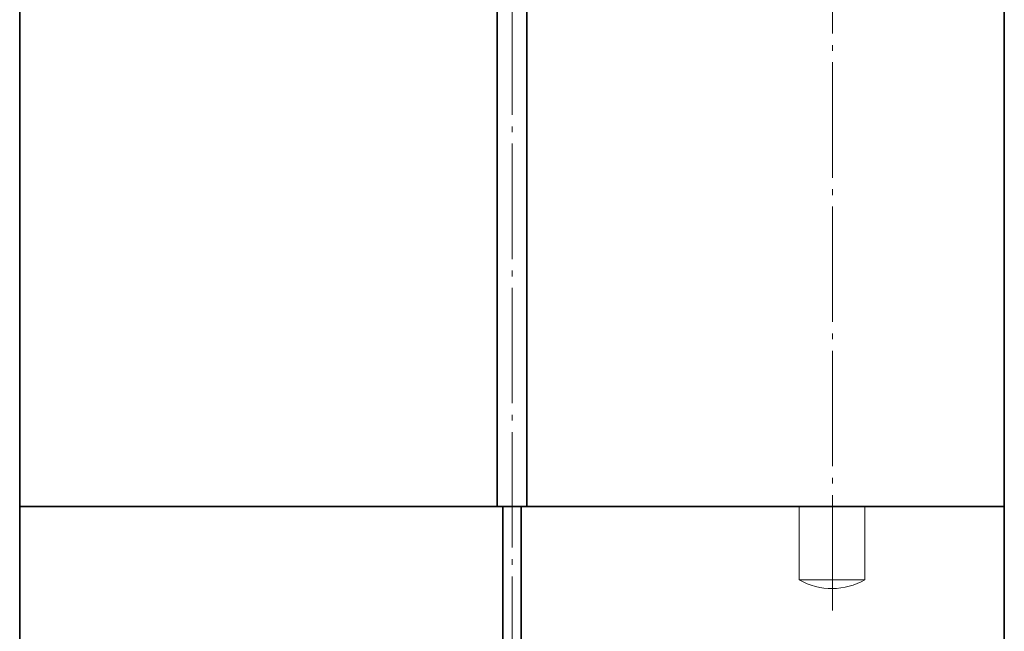
# Model space of a CAD drawing. Units: inches. Extents: x -255 to 108, y -97 to 157.
# Drawn here: x 28 to 88, y 82 to 119 of the extents above; entities that cross this region are included whole.
import ezdxf

# ---------------------------------------------------------------- set-up
doc = ezdxf.new("R2010")
doc.units = ezdxf.units.IN
doc.header["$MEASUREMENT"] = 0
doc.linetypes.add('AI-Linetype-1', pattern=[8.819444, 7.055556, -0.705556, 0.352778, -0.705556])
doc.linetypes.add('AI-Linetype-53', pattern=[8.819444, 7.055556, -0.705556, 0.352778, -0.705556])
doc.layers.add('Standardebene', color=7, linetype='Continuous')

msp = doc.modelspace()

# ---------------------------------------------------------------- linework, layer by layer
at = {"layer": 'Standardebene', "color": 7, "linetype": 'AI-Linetype-53', "lineweight": 9, "true_color": 0xffffff}
msp.add_lwpolyline([(77.543, 82.802), (77.543, 155.179)], dxfattribs=at)
at = {"layer": 'Standardebene', "color": 7, "linetype": 'AI-Linetype-1', "lineweight": 9, "true_color": 0xffffff}
msp.add_lwpolyline([(57.958, 33.732), (57.958, 152.304)], dxfattribs=at)
at = {"layer": 'Standardebene', "color": 7, "lineweight": 35, "true_color": 0xffffff}
for points in [[(27.886, 89.153), (27.886, 138.271)], [(58.863, 89.153), (88.029, 89.153), (88.029, 138.271)], [(57.055, 89.153), (57.055, 129.75)], [(58.863, 89.153), (58.863, 129.75)], [(27.886, 89.153), (57.055, 89.153)], [(27.886, 89.153), (27.886, 39.032)], [(58.863, 89.153), (57.055, 89.153)], [(57.403, 89.153), (57.403, 68.548)], [(58.515, 68.548), (58.515, 89.153)], [(88.029, 89.153), (88.029, 39.032), (72.994, 39.032)]]:
    msp.add_lwpolyline(points, dxfattribs=at)
at = {"layer": 'Standardebene', "color": 7, "lineweight": 9, "true_color": 0xffffff}
for points in [[(75.5, 89.153), (75.5, 84.677)], [(79.51, 84.677), (79.51, 89.153)], [(75.5, 84.677), (75.652, 84.677), (76.088, 84.677), (76.737, 84.677), (77.505, 84.677)], [(77.505, 84.677), (78.273, 84.677), (78.921, 84.677), (79.357, 84.677), (79.51, 84.677)]]:
    msp.add_lwpolyline(points, dxfattribs=at)
msp.add_open_spline([(75.5, 84.677), (76.778, 83.939), (78.294, 83.986), (79.51, 84.677)], degree=3, dxfattribs=at)

doc.saveas('drawing.dxf')
